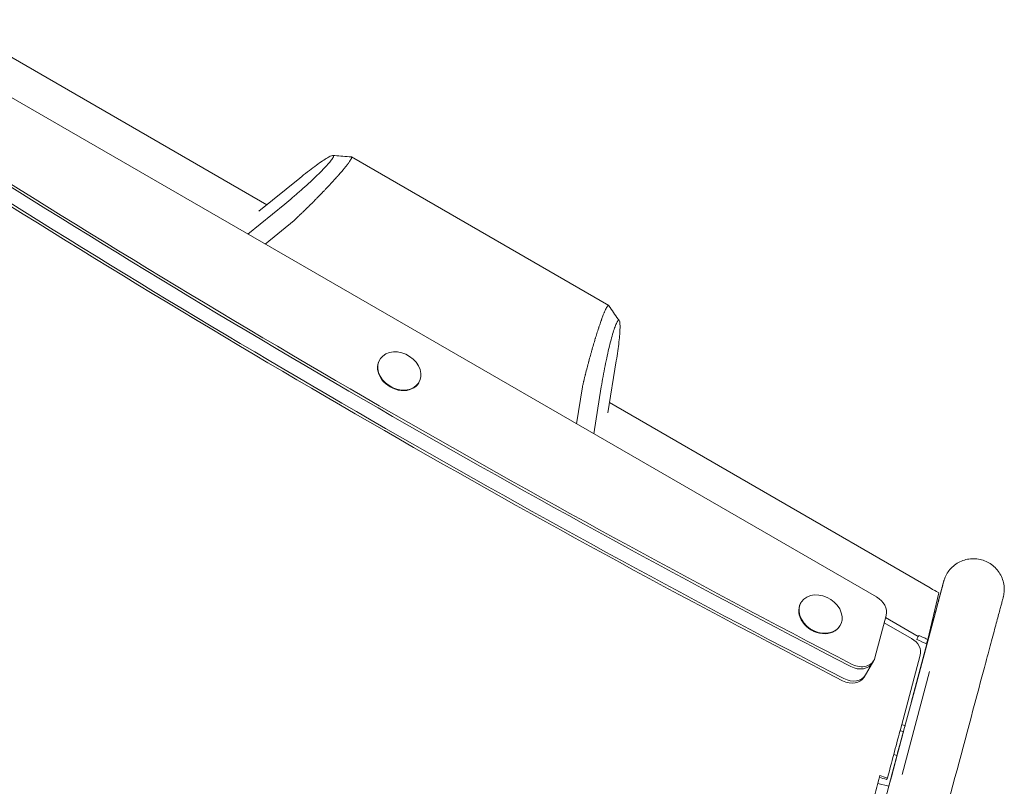
# Model space of a CAD drawing. Units: millimetres. Extents: x -4556 to 4360, y -4255 to 7501.
# Drawn here: x 516 to 1123, y -39 to 434 of the extents above; entities that cross this region are included whole.
import ezdxf

# ---------------------------------------------------------------- set-up
doc = ezdxf.new("R2010")
doc.units = ezdxf.units.MM
doc.header["$LTSCALE"] = 20
doc.layers.add('2d', color=230, linetype='Continuous')

msp = doc.modelspace()

# ---------------------------------------------------------------- linework, layer by layer
at = {"layer": '2d', "lineweight": 0}
for p, q in [((470.49, 433.78, 2559.09), (668.3, 319.57, 2559.09)), ((1044.39, 77.6, 2559.09), (482.05, 402.27, 2559.09)), ((720.41, 349.1, 2559.09), (879.18, 257.46, 2559.09)), ((688.53, 336.04, 2559.09), (663.42, 315.58, 2559.09)), ((656.55, 301.52, 2559.09), (679.28, 320.03, 2559.09)), ((685.03, 309.84, 2559.09), (667.24, 295.35, 2559.09)), ((737.72, 223.76, 2559.09), (737.87, 224.03, 2559.09)), ((878.66, 191.31, 2559.09), (883.82, 223.31, 2559.09)), ((761.96, 209.76, 2559.09), (762.12, 210.03, 2559.09)), ((859.21, 184.51, 2559.09), (862.87, 207.19, 2559.09)), ((874.57, 207.31, 2559.09), (869.9, 178.34, 2559.09)), ((879.66, 197.54, 2559.09), (1077.46, 83.34, 2559.09)), ((1075.95, 51.39, 2559.09), (1082.77, 80.13, 2559.09)), ((1077.37, 83.19, 2559.09), (1077.46, 83.34, 2559.09)), ((997.52, 73.76, 2559.09), (997.68, 74.03, 2559.09)), ((1081.43, 71.04, 2559.09), (1068.29, 22.02, 2559.09)), ((1081.43, 71.04, 2559.09), (1081.43, 71.04, 2559.09)), ((1050.27, 66.28, 2559.09), (1043.28, 40.02, 2559.09)), ((1065.98, 51.97, 2559.09), (1049.06, 61.74, 2559.09)), ((1070.09, 53.2, 2559.09), (1049.89, 64.86, 2559.09)), ((1021.77, 59.76, 2559.09), (1021.93, 60.03, 2559.09)), ((1075.38, 48.64, 2559.09), (1065.77, 12.55, 2559.09)), ((1042.59, 38.34, 2559.09), (1036.74, 28.21, 2559.09)), ((1058.84, -4.92, 2559.09), (1071.32, 41.67, 2559.09)), ((1060.05, -31.94, 2559.09), (1077.1, 31.71, 2559.09)), ((1058.85, -4.89, 2559.09), (1060.95, -5.45, 2559.09)), ((1060.92, -5.59, 2559.09), (1060.38, -7.54, 2559.09)), ((1060.37, -7.54, 2559.09), (1054.25, -30.38, 2559.09)), ((1060.31, -7.77, 2559.09), (1057.33, -18.54, 2559.09)), ((1056.87, -20.13, 2559.09), (1054.95, -19.61, 2559.09)), ((1051.9, -39.2, 2559.09), (1054.26, -30.39, 2559.09)), ((1054.25, -30.38, 2559.09), (1054.27, -30.39, 2559.09)), ((1045.07, -37.37, 2559.09), (1051.91, -39.21, 2559.09))]:
    msp.add_line(p, q, dxfattribs=at)
for centre, major_axis, start_param, end_param in [((2976.75, 4073.88, 2559.09), (4923.33, -2842.49), -1.629297, -1.512296), ((2977.52, 4075.22, 2559.09), (4923.33, -2842.49), -1.629297, -1.512296), ((2972.44, 4066.42, 2559.09), (4923.33, -2842.49), -1.629297, -1.512296), ((2971.67, 4065.09, 2559.09), (4923.33, -2842.49), -1.629297, -1.512296), ((749.99, 217.03, 2559.09), (12.12, -7), -0.663225, 5.61996), ((749.84, 216.76, 2559.09), (-12.12, 7), 0, 3.141593), ((1009.8, 67.03, 2559.09), (12.12, -7), -0.663225, 5.61996), ((1009.65, 66.76, 2559.09), (-12.12, 7), 0, 3.141593), ((1062.04, 45.15, 2559.09), (8.66, -5), 0.20809, 1.570796)]:
    msp.add_ellipse(centre, major_axis=major_axis, ratio=0.788011, start_param=start_param, end_param=end_param, dxfattribs=at)
at = {"layer": '2d', "lineweight": 0, "extrusion": (0, 0, -1)}
for centre, major_axis, ratio, start_param, end_param in [((1040.05, 70.1, 2559.09), (9.53, -5.5), 0.788011, -1.570796, -0.20944), ((1032.29, 42.5, 2559.09), (9.53, -5.5), 0.788011, 0, 1.512296), ((1032.29, 42.5, 2559.09), (9.53, -5.5), 0.788011, 0, 1.512296), ((1033.06, 43.84, 2559.09), (9.53, -5.5), 0.788011, -0.20944, 1.512296), ((1027.21, 33.71, 2559.09), (9.53, -5.5), 0.788011, 0, 1.512296), ((1027.98, 35.04, 2559.09), (9.53, -5.5), 0.788011, 0, 1.512296), ((1027.98, 35.04, 2559.09), (9.53, -5.5), 0.788011, 0, 1.512296), ((1062.71, 1.6, 2559.09), (-5.84, -21.73), 0.003155, -0.385684, 0)]:
    msp.add_ellipse(centre, major_axis=major_axis, ratio=ratio, start_param=start_param, end_param=end_param, dxfattribs=at)
at = {"layer": '2d', "lineweight": 0}
for points, knots in [([(679.28, 320.03, 2559.09), (680.92, 321.37, 2559.09), (682.59, 322.76, 2559.09), (685.93, 325.59, 2559.09), (687.6, 327.03, 2559.09), (690.87, 329.9, 2559.09), (692.47, 331.34, 2559.09), (695.53, 334.14, 2559.09), (697, 335.52, 2559.09), (699.75, 338.15, 2559.09), (701.04, 339.41, 2559.09), (703.36, 341.77, 2559.09), (704.41, 342.87, 2559.09), (706.23, 344.86, 2559.09), (707, 345.75, 2559.09), (708.23, 347.3, 2559.09), (708.7, 347.96, 2559.09), (709.3, 349.01, 2559.09), (709.44, 349.4, 2559.09), (709.39, 349.9, 2559.09), (709.21, 350.02, 2559.09), (708.51, 349.96, 2559.09), (708, 349.79, 2559.09), (706.68, 349.18, 2559.09), (705.86, 348.73, 2559.09), (703.97, 347.58, 2559.09), (702.89, 346.87, 2559.09), (700.49, 345.23, 2559.09), (699.18, 344.29, 2559.09), (696.38, 342.22, 2559.09), (694.88, 341.09, 2559.09), (691.78, 338.67, 2559.09), (690.17, 337.38, 2559.09), (688.53, 336.04, 2559.09)], [0, 0, 0, 0, 0.0625, 0.0625, 0.125, 0.125, 0.1875, 0.1875, 0.25, 0.25, 0.3125, 0.3125, 0.375, 0.375, 0.4375, 0.4375, 0.5, 0.5, 0.5625, 0.5625, 0.625, 0.625, 0.6875, 0.6875, 0.75, 0.75, 0.8125, 0.8125, 0.875, 0.875, 0.9375, 0.9375, 1, 1, 1, 1]), ([(720.24, 349.15, 2559.09), (720.31, 349.14, 2559.09), (720.37, 349.13, 2559.09), (720.46, 349.07, 2559.09), (720.5, 349.03, 2559.09), (720.53, 348.95, 2559.09), (720.54, 348.91, 2559.09), (720.55, 348.86, 2559.09), (720.55, 348.82, 2559.09), (720.55, 348.81, 2559.09), (720.55, 348.49, 2559.09), (720.35, 348, 2559.09), (719.78, 347.01, 2559.09), (719.54, 346.63, 2559.09), (719.12, 346.01, 2559.09), (718.96, 345.79, 2559.09), (718.72, 345.44, 2559.09), (718.59, 345.27, 2559.09), (718.46, 345.09, 2559.09), (718.36, 344.96, 2559.09), (718.32, 344.9, 2559.09), (717.9, 344.34, 2559.09), (717.49, 343.81, 2559.09), (716.8, 342.94, 2559.09), (716.56, 342.64, 2559.09), (716.18, 342.18, 2559.09), (715.99, 341.95, 2559.09), (715.76, 341.67, 2559.09), (715.64, 341.52, 2559.09), (715.59, 341.46, 2559.09), (715.55, 341.42, 2559.09), (715.54, 341.4, 2559.09), (714.99, 340.74, 2559.09), (714.41, 340.07, 2559.09), (713.49, 339, 2559.09), (713.17, 338.63, 2559.09), (712.67, 338.07, 2559.09), (712.42, 337.78, 2559.09), (712.12, 337.44, 2559.09), (711.97, 337.27, 2559.09), (711.91, 337.2, 2559.09), (711.86, 337.15, 2559.09), (711.84, 337.13, 2559.09), (711.15, 336.35, 2559.09), (710.44, 335.56, 2559.09), (709.31, 334.32, 2559.09), (708.93, 333.9, 2559.09), (708.33, 333.26, 2559.09), (708.03, 332.94, 2559.09), (707.68, 332.55, 2559.09), (707.5, 332.36, 2559.09), (707.41, 332.26, 2559.09), (707.37, 332.22, 2559.09), (707.34, 332.19, 2559.09), (707.33, 332.18, 2559.09), (706.54, 331.33, 2559.09), (705.72, 330.46, 2559.09), (704.44, 329.11, 2559.09), (704, 328.65, 2559.09), (703.33, 327.95, 2559.09), (702.99, 327.59, 2559.09), (702.59, 327.18, 2559.09), (702.38, 326.97, 2559.09), (702.28, 326.86, 2559.09), (702.24, 326.82, 2559.09), (702.21, 326.79, 2559.09), (702.19, 326.77, 2559.09), (701.34, 325.88, 2559.09), (700.45, 324.97, 2559.09), (699.06, 323.56, 2559.09), (698.58, 323.07, 2559.09), (697.85, 322.34, 2559.09), (697.49, 321.97, 2559.09), (697.05, 321.53, 2559.09), (696.83, 321.31, 2559.09), (696.72, 321.2, 2559.09), (696.66, 321.14, 2559.09), (696.64, 321.12, 2559.09), (696.62, 321.1, 2559.09), (696.62, 321.09, 2559.09), (695.76, 320.24, 2559.09), (694.85, 319.33, 2559.09), (693.4, 317.9, 2559.09), (692.9, 317.41, 2559.09), (692.14, 316.66, 2559.09), (691.88, 316.41, 2559.09), (691.48, 316.02, 2559.09), (691.29, 315.83, 2559.09), (691.05, 315.6, 2559.09), (690.94, 315.49, 2559.09), (690.88, 315.43, 2559.09), (690.85, 315.41, 2559.09), (690.84, 315.39, 2559.09), (690.83, 315.38, 2559.09), (690.82, 315.38, 2559.09), (690.39, 314.96, 2559.09), (689.93, 314.51, 2559.09), (689.2, 313.81, 2559.09), (688.95, 313.57, 2559.09), (688.57, 313.2, 2559.09), (688.37, 313.02, 2559.09), (688.14, 312.8, 2559.09), (688.03, 312.69, 2559.09), (687.97, 312.63, 2559.09), (687.94, 312.6, 2559.09), (687.92, 312.59, 2559.09), (687.92, 312.58, 2559.09), (687.91, 312.58, 2559.09), (687.91, 312.57, 2559.09), (687.59, 312.27, 2559.09), (687.19, 311.88, 2559.09), (686.22, 310.97, 2559.09), (685.66, 310.44, 2559.09), (685.03, 309.84, 2559.09)], [0.3906495, 0.3906495, 0.3906495, 0.3906495, 0.40625, 0.40625, 0.421875, 0.421875, 0.4296875, 0.4335938, 0.4335938, 0.4375, 0.4375, 0.5, 0.5, 0.53125, 0.53125, 0.546875, 0.546875, 0.5546875, 0.5585938, 0.5585938, 0.5625, 0.5625, 0.59375, 0.59375, 0.609375, 0.609375, 0.6171875, 0.6210938, 0.6230469, 0.6240234, 0.6240234, 0.625, 0.625, 0.65625, 0.65625, 0.671875, 0.671875, 0.6796875, 0.6835938, 0.6855469, 0.6865234, 0.6865234, 0.6875, 0.6875, 0.71875, 0.71875, 0.734375, 0.734375, 0.7421875, 0.7460938, 0.7480469, 0.7490234, 0.7495117, 0.7495117, 0.75, 0.75, 0.78125, 0.78125, 0.796875, 0.796875, 0.8046875, 0.8085938, 0.8105469, 0.8115234, 0.8120117, 0.8120117, 0.8125, 0.8125, 0.84375, 0.84375, 0.859375, 0.859375, 0.8671875, 0.8710938, 0.8730469, 0.8740234, 0.8745117, 0.8747559, 0.8747559, 0.875, 0.875, 0.90625, 0.90625, 0.921875, 0.921875, 0.9296875, 0.9296875, 0.9335938, 0.9355469, 0.9365234, 0.9370117, 0.9372559, 0.9373779, 0.9373779, 0.9375, 0.9375, 0.953125, 0.953125, 0.9609375, 0.9609375, 0.9648438, 0.9667969, 0.9677734, 0.9682617, 0.9685059, 0.9686279, 0.968689, 0.968689, 0.96875, 0.96875, 0.984375, 0.984375, 1, 1, 1, 1]), ([(709.03, 349.99, 2559.09), (712.34, 349.74, 2559.09), (715.65, 349.49, 2559.09), (719.39, 349.21, 2559.09), (719.81, 349.18, 2559.09), (720.24, 349.15, 2559.09)], [0, 0, 0, 0, 10.000018, 10.000018, 11.28947, 11.28947, 11.28947, 11.28947]), ([(862.87, 207.19, 2559.09), (863.07, 208.04, 2559.09), (863.25, 208.79, 2559.09), (863.48, 209.75, 2559.09), (863.55, 210.05, 2559.09), (863.65, 210.45, 2559.09), (863.68, 210.58, 2559.09), (863.73, 210.76, 2559.09), (863.75, 210.85, 2559.09), (863.77, 210.95, 2559.09), (863.78, 211, 2559.09), (863.79, 211.02, 2559.09), (863.79, 211.04, 2559.09), (863.79, 211.04, 2559.09), (863.79, 211.05, 2559.09), (863.79, 211.05, 2559.09), (863.97, 211.77, 2559.09), (864.14, 212.46, 2559.09), (864.38, 213.44, 2559.09), (864.46, 213.76, 2559.09), (864.58, 214.22, 2559.09), (864.64, 214.45, 2559.09), (864.7, 214.71, 2559.09), (864.74, 214.84, 2559.09), (864.75, 214.91, 2559.09), (864.76, 214.94, 2559.09), (864.76, 214.95, 2559.09), (864.77, 214.96, 2559.09), (864.77, 214.96, 2559.09), (865.13, 216.42, 2559.09), (865.49, 217.81, 2559.09), (866, 219.78, 2559.09), (866.17, 220.42, 2559.09), (866.42, 221.35, 2559.09), (866.54, 221.81, 2559.09), (866.68, 222.33, 2559.09), (866.75, 222.59, 2559.09), (866.78, 222.71, 2559.09), (866.8, 222.78, 2559.09), (866.81, 222.8, 2559.09), (866.81, 222.82, 2559.09), (866.81, 222.83, 2559.09), (867.19, 224.22, 2559.09), (867.55, 225.55, 2559.09), (868.08, 227.47, 2559.09), (868.26, 228.1, 2559.09), (868.52, 229.01, 2559.09), (868.64, 229.47, 2559.09), (868.79, 229.99, 2559.09), (868.87, 230.24, 2559.09), (868.9, 230.37, 2559.09), (868.92, 230.43, 2559.09), (868.93, 230.46, 2559.09), (868.93, 230.48, 2559.09), (869.31, 231.79, 2559.09), (869.67, 233.03, 2559.09), (870.2, 234.82, 2559.09), (870.37, 235.41, 2559.09), (870.63, 236.26, 2559.09), (870.76, 236.69, 2559.09), (870.91, 237.17, 2559.09), (870.98, 237.41, 2559.09), (871.02, 237.53, 2559.09), (871.03, 237.58, 2559.09), (871.04, 237.62, 2559.09), (871.05, 237.63, 2559.09), (871.41, 238.81, 2559.09), (871.76, 239.93, 2559.09), (872.26, 241.52, 2559.09), (872.43, 242.04, 2559.09), (872.68, 242.8, 2559.09), (872.8, 243.17, 2559.09), (872.94, 243.6, 2559.09), (873.01, 243.81, 2559.09), (873.04, 243.9, 2559.09), (873.06, 243.96, 2559.09), (873.07, 243.99, 2559.09), (873.41, 245.02, 2559.09), (873.73, 245.97, 2559.09), (874.19, 247.3, 2559.09), (874.35, 247.73, 2559.09), (874.57, 248.36, 2559.09), (874.68, 248.67, 2559.09), (874.81, 249.02, 2559.09), (874.87, 249.19, 2559.09), (874.9, 249.27, 2559.09), (874.92, 249.31, 2559.09), (874.92, 249.34, 2559.09), (875.23, 250.16, 2559.09), (875.51, 250.91, 2559.09), (875.91, 251.94, 2559.09), (876.05, 252.27, 2559.09), (876.24, 252.74, 2559.09), (876.33, 252.97, 2559.09), (876.43, 253.19, 2559.09), (876.49, 253.33, 2559.09), (876.52, 253.4, 2559.09), (877.04, 254.63, 2559.09), (877.49, 255.54, 2559.09), (878.06, 256.53, 2559.09), (878.23, 256.8, 2559.09), (878.48, 257.1, 2559.09), (878.55, 257.19, 2559.09), (878.66, 257.3, 2559.09), (878.71, 257.34, 2559.09), (878.77, 257.38, 2559.09), (878.8, 257.4, 2559.09), (878.82, 257.41, 2559.09), (878.96, 257.5, 2559.09), (879.07, 257.51, 2559.09), (879.22, 257.44, 2559.09), (879.26, 257.39, 2559.09), (879.3, 257.33, 2559.09), (879.3, 257.33, 2559.09), (879.3, 257.33, 2559.09)], [0, 0, 0, 0, 0.015625, 0.015625, 0.0234375, 0.0234375, 0.0273437, 0.0273437, 0.0292969, 0.0302734, 0.0307617, 0.0310059, 0.0311279, 0.031189, 0.031189, 0.03125, 0.03125, 0.046875, 0.046875, 0.0546875, 0.0546875, 0.0585937, 0.0605469, 0.0615234, 0.0620117, 0.0622559, 0.0623779, 0.0623779, 0.0625, 0.0625, 0.09375, 0.09375, 0.109375, 0.109375, 0.1171875, 0.1210937, 0.1230469, 0.1240234, 0.1245117, 0.1247559, 0.1247559, 0.125, 0.125, 0.15625, 0.15625, 0.171875, 0.171875, 0.1796875, 0.1835937, 0.1855469, 0.1865234, 0.1870117, 0.1870117, 0.1875, 0.1875, 0.21875, 0.21875, 0.234375, 0.234375, 0.2421875, 0.2460937, 0.2480469, 0.2490234, 0.2495117, 0.2495117, 0.25, 0.25, 0.28125, 0.28125, 0.296875, 0.296875, 0.3046875, 0.3085937, 0.3105469, 0.3115234, 0.3115234, 0.3125, 0.3125, 0.34375, 0.34375, 0.359375, 0.359375, 0.3671875, 0.3710937, 0.3730469, 0.3740234, 0.3740234, 0.375, 0.375, 0.40625, 0.40625, 0.421875, 0.421875, 0.4296875, 0.4335937, 0.4335937, 0.4375, 0.4375, 0.5, 0.5, 0.53125, 0.53125, 0.546875, 0.546875, 0.5546875, 0.5585937, 0.5585937, 0.5625, 0.5625, 0.59375, 0.59375, 0.609375, 0.609375, 0.6093801, 0.6093801, 0.6093801, 0.6093801]), ([(879.3, 257.33, 2559.09), (881.17, 254.59, 2559.09), (883.04, 251.85, 2559.09), (885.16, 248.75, 2559.09), (885.4, 248.4, 2559.09), (885.64, 248.05, 2559.09)], [0, 0, 0, 0, 10.000009, 10.000009, 11.289562, 11.289562, 11.289562, 11.289562]), ([(883.82, 223.31, 2559.09), (884.16, 225.41, 2559.09), (884.46, 227.45, 2559.09), (885.01, 231.34, 2559.09), (885.24, 233.2, 2559.09), (885.63, 236.67, 2559.09), (885.79, 238.27, 2559.09), (886.01, 241.17, 2559.09), (886.08, 242.46, 2559.09), (886.13, 244.68, 2559.09), (886.11, 245.6, 2559.09), (885.98, 247.06, 2559.09), (885.87, 247.58, 2559.09), (885.57, 248.21, 2559.09), (885.38, 248.32, 2559.09), (884.92, 248.11, 2559.09), (884.65, 247.79, 2559.09), (884.04, 246.74, 2559.09), (883.71, 246.01, 2559.09), (882.98, 244.17, 2559.09), (882.59, 243.06, 2559.09), (881.78, 240.49, 2559.09), (881.35, 239.03, 2559.09), (880.47, 235.84, 2559.09), (880.02, 234.1, 2559.09), (879.12, 230.4, 2559.09), (878.66, 228.44, 2559.09), (877.77, 224.38, 2559.09), (877.32, 222.28, 2559.09), (876.47, 218.01, 2559.09), (876.06, 215.85, 2559.09), (875.28, 211.54, 2559.09), (874.91, 209.4, 2559.09), (874.57, 207.31, 2559.09)], [0, 0, 0, 0, 0.0625, 0.0625, 0.125, 0.125, 0.1875, 0.1875, 0.25, 0.25, 0.3125, 0.3125, 0.375, 0.375, 0.4375, 0.4375, 0.5, 0.5, 0.5625, 0.5625, 0.625, 0.625, 0.6875, 0.6875, 0.75, 0.75, 0.8125, 0.8125, 0.875, 0.875, 0.9375, 0.9375, 1, 1, 1, 1]), ([(1081.43, 71.04, 2559.09), (1081.84, 72.58, 2559.09), (1082.23, 74.01, 2559.09), (1082.95, 76.73, 2559.09), (1083.29, 78, 2559.09), (1083.91, 80.31, 2559.09), (1084.19, 81.34, 2559.09), (1084.68, 83.16, 2559.09), (1084.89, 83.94, 2559.09), (1085.24, 85.26, 2559.09), (1085.38, 85.79, 2559.09), (1085.6, 86.61, 2559.09), (1085.67, 86.88, 2559.09), (1085.73, 87.08, 2559.09), (1085.74, 87.11, 2559.09), (1085.75, 87.16, 2559.09), (1085.75, 87.17, 2559.09), (1085.77, 87.22, 2559.09), (1085.77, 87.24, 2559.09), (1085.78, 87.29, 2559.09), (1085.79, 87.31, 2559.09), (1085.8, 87.34, 2559.09), (1085.8, 87.36, 2559.09), (1085.82, 87.4, 2559.09), (1085.82, 87.43, 2559.09), (1085.84, 87.49, 2559.09), (1085.85, 87.52, 2559.09), (1085.9, 87.7, 2559.09), (1085.95, 87.87, 2559.09), (1086.05, 88.18, 2559.09), (1086.1, 88.34, 2559.09), (1086.32, 88.95, 2559.09), (1086.5, 89.41, 2559.09), (1087.18, 90.96, 2559.09), (1087.77, 92.03, 2559.09), (1089.19, 94.09, 2559.09), (1090.04, 95.09, 2559.09), (1091.93, 96.88, 2559.09), (1092.96, 97.68, 2559.09), (1095.17, 99.06, 2559.09), (1096.35, 99.63, 2559.09), (1098.8, 100.53, 2559.09), (1100.07, 100.85, 2559.09), (1102.64, 101.22, 2559.09), (1103.95, 101.28, 2559.09), (1106.55, 101.12, 2559.09), (1107.85, 100.91, 2559.09), (1110.36, 100.22, 2559.09), (1111.58, 99.75, 2559.09), (1113.9, 98.57, 2559.09), (1115, 97.85, 2559.09), (1117.03, 96.22, 2559.09), (1117.96, 95.3, 2559.09), (1119.61, 93.29, 2559.09), (1120.33, 92.19, 2559.09), (1121.54, 89.89, 2559.09), (1122.02, 88.67, 2559.09), (1122.73, 86.17, 2559.09), (1122.96, 84.87, 2559.09), (1123.14, 82.28, 2559.09), (1123.1, 80.96, 2559.09), (1122.88, 79.36, 2559.09), (1122.83, 79.04, 2559.09), (1122.73, 78.48, 2559.09), (1122.68, 78.25, 2559.09), (1122.61, 77.95, 2559.09), (1122.6, 77.89, 2559.09), (1122.57, 77.79, 2559.09), (1122.56, 77.75, 2559.09), (1122.55, 77.68, 2559.09), (1122.54, 77.65, 2559.09), (1122.52, 77.59, 2559.09), (1122.52, 77.56, 2559.09), (1122.5, 77.5, 2559.09), (1122.49, 77.48, 2559.09), (1122.48, 77.42, 2559.09), (1122.48, 77.41, 2559.09), (1122.46, 77.37, 2559.09), (1122.46, 77.35, 2559.09), (1122.45, 77.31, 2559.09), (1122.44, 77.27, 2559.09), (1122.39, 77.09, 2559.09), (1122.32, 76.84, 2559.09), (1122.12, 76.09, 2559.09), (1121.98, 75.57, 2559.09), (1121.64, 74.28, 2559.09), (1121.43, 73.51, 2559.09), (1120.96, 71.73, 2559.09), (1120.68, 70.71, 2559.09), (1120.08, 68.44, 2559.09), (1119.74, 67.19, 2559.09), (1119.01, 64.44, 2559.09), (1118.61, 62.96, 2559.09), (1117.75, 59.76, 2559.09), (1117.29, 58.05, 2559.09), (1116.32, 54.42, 2559.09), (1115.81, 52.5, 2559.09), (1114.73, 48.46, 2559.09), (1114.16, 46.34, 2559.09), (1112.98, 41.92, 2559.09), (1112.36, 39.62, 2559.09), (1111.44, 36.2, 2559.09), (1111.16, 35.14, 2559.09), (1110.88, 34.08, 2559.09)], [49.4125, 49.4125, 49.4125, 49.4125, 58.798506, 58.798506, 68.597705, 68.597705, 78.397275, 78.397275, 88.197673, 88.197673, 98.000396, 98.000396, 107.812886, 107.812886, 110.297714, 110.297714, 112.161301, 112.161301, 112.796504, 112.796504, 112.962585, 112.962585, 113.085596, 113.085596, 113.209243, 113.209243, 113.332797, 113.332797, 113.83613, 113.83613, 114.326296, 114.326296, 115.797183, 115.797183, 119.411689, 119.411689, 123.30948, 123.30948, 127.209878, 127.209878, 131.110307, 131.110307, 135.010739, 135.010739, 138.911171, 138.911171, 142.811604, 142.811604, 146.712036, 146.712036, 150.612468, 150.612468, 154.5129, 154.5129, 158.413332, 158.413332, 162.313764, 162.313764, 166.214193, 166.214193, 170.114588, 170.114588, 171.08224, 171.08224, 171.808508, 171.808508, 172.004499, 172.004499, 172.12733, 172.12733, 172.250749, 172.250749, 172.374476, 172.374476, 172.623538, 172.623538, 173.11567, 173.11567, 174.147045, 174.147045, 177.239735, 177.239735, 186.524021, 186.524021, 196.506638, 196.506638, 206.321297, 206.321297, 216.124358, 216.124358, 225.924859, 225.924859, 235.724471, 235.724471, 245.52369, 245.52369, 255.32271, 255.32271, 265.121618, 265.121618, 274.920456, 274.920456, 279.169656, 279.169656, 279.169656, 279.169656]), ([(1074.17, 43.91, 2559.09), (1074.83, 46.37, 2559.09), (1075.47, 48.75, 2559.09), (1076.69, 53.32, 2559.09), (1077.28, 55.53, 2559.09), (1078.41, 59.73, 2559.09), (1078.94, 61.74, 2559.09), (1079.96, 65.55, 2559.09), (1080.45, 67.35, 2559.09), (1081.35, 70.74, 2559.09), (1081.78, 72.33, 2559.09), (1082.57, 75.27, 2559.09), (1082.93, 76.62, 2559.09), (1083.59, 79.1, 2559.09), (1083.89, 80.22, 2559.09), (1084.42, 82.21, 2559.09), (1084.66, 83.08, 2559.09), (1085.06, 84.58, 2559.09), (1085.23, 85.21, 2559.09), (1085.49, 86.2, 2559.09), (1085.59, 86.56, 2559.09), (1085.68, 86.92, 2559.09), (1085.71, 87.01, 2559.09), (1085.73, 87.08, 2559.09), (1085.73, 87.09, 2559.09), (1085.73, 87.09, 2559.09)], [0, 0, 0, 0, 9.803975, 9.803975, 19.602468, 19.602468, 29.40093, 29.40093, 39.199336, 39.199336, 48.997652, 48.997652, 58.795815, 58.795815, 68.593689, 68.593689, 78.390957, 78.390957, 88.186676, 88.186676, 97.976969, 97.976969, 102.84935, 102.84935, 104.955865, 104.955865, 104.955865, 104.955865]), ([(1082.77, 80.13, 2559.09), (1082.75, 80.14, 2559.09), (1082.73, 80.15, 2559.09), (1080.86, 81.2, 2559.09), (1079.65, 81.88, 2559.09), (1077.37, 83.19, 2559.09)], [-12.136779, -12.136779, -12.136779, -12.136779, -12.042729, -12.042729, -2.194106, -2.194106, -2.194106, -2.194106]), ([(1069.15, 51.45, 2559.09), (1071.61, 50.3, 2559.09), (1073.07, 49.63, 2559.09), (1075.36, 48.65, 2559.09), (1075.37, 48.65, 2559.09), (1075.38, 48.64, 2559.09)], [1.633034, 1.633034, 1.633034, 1.633034, 11.121314, 11.121314, 11.164086, 11.164086, 11.164086, 11.164086]), ([(1070.42, 53.87, 2559.09), (1070.37, 53.77, 2559.09), (1070.32, 53.68, 2559.09), (1070.21, 53.44, 2559.09), (1070.15, 53.32, 2559.09), (1070.09, 53.2, 2559.09)], [32.421368, 32.421368, 32.421368, 32.421368, 33.505061, 33.505061, 35.060478, 35.060478, 35.060478, 35.060478]), ([(1070.42, 53.87, 2559.09), (1070.69, 53.75, 2559.09), (1070.88, 53.67, 2559.09), (1071.62, 53.35, 2559.09), (1072.15, 53.12, 2559.09), (1073.45, 52.54, 2559.09), (1074.18, 52.21, 2559.09), (1075.28, 51.71, 2559.09), (1075.61, 51.55, 2559.09), (1075.95, 51.39, 2559.09)], [-144.362597, -144.362597, -144.362597, -144.362597, -142.835697, -142.835697, -138.237916, -138.237916, -131.923259, -131.923259, -129.104506, -129.104506, -129.104506, -129.104506]), ([(1075.23, 48.7, 2559.09), (1075.37, 49.2, 2559.09), (1075.5, 49.71, 2559.09), (1075.75, 50.64, 2559.09), (1075.85, 51.01, 2559.09), (1075.95, 51.39, 2559.09)], [58.542534, 58.542534, 58.542534, 58.542534, 60.687747, 60.687747, 62.120175, 62.120175, 62.120175, 62.120175]), ([(1074.17, 43.91, 2559.09), (1068.01, 20.9, 2559.09), (1061.51, -3.37, 2559.09), (1047.96, -53.97, 2559.09), (1040.91, -80.31, 2559.09), (1026.37, -134.57, 2559.09), (1018.89, -162.49, 2559.09), (1003.65, -219.4, 2559.09), (995.88, -248.4, 2559.09), (980.2, -306.93, 2559.09), (972.29, -336.46, 2559.09), (964.37, -366, 2559.09)], [5.6055461, 5.6055461, 5.6055461, 5.6055461, 5.7410739, 5.7410739, 5.8766018, 5.8766018, 6.0121296, 6.0121296, 6.1476575, 6.1476575, 6.2831853, 6.2831853, 6.2831853, 6.2831853]), ([(1110.88, 34.08, 2559.09), (1104.72, 11.07, 2559.09), (1098.22, -13.2, 2559.09), (1084.66, -63.8, 2559.09), (1077.61, -90.14, 2559.09), (1063.08, -144.4, 2559.09), (1055.6, -172.32, 2559.09), (1040.35, -229.24, 2559.09), (1032.59, -258.23, 2559.09), (1016.9, -316.76, 2559.09), (1008.99, -346.3, 2559.09), (1001.08, -375.83, 2559.09)], [5.6055461, 5.6055461, 5.6055461, 5.6055461, 5.7410739, 5.7410739, 5.8766018, 5.8766018, 6.0121296, 6.0121296, 6.1476575, 6.1476575, 6.2831853, 6.2831853, 6.2831853, 6.2831853])]:
    msp.add_open_spline(points, degree=3, knots=knots, dxfattribs=at)
for points, degree in [([(1069.15, 51.45, 2559.09), (1069.47, 52.05, 2559.09), (1069.78, 52.62, 2559.09), (1070.09, 53.2, 2559.09)], 3), ([(1051.03, -34.16, 2559.09), (1053.69, -24.36, 2559.09), (1056.27, -14.69, 2559.09), (1058.78, -5.16, 2559.09)], 3), ([(1061.92, -1.83, 2559.09), (1061.24, -1.6, 2559.09), (1060.56, -1.38, 2559.09), (1059.85, -1.15, 2559.09)], 3), ([(1060.95, -5.45, 2559.09), (1061.26, -4.33, 2559.09), (1061.54, -3.33, 2559.09), (1061.94, -1.84, 2559.09)], 3), ([(1036.03, -70.99, 2559.09), (1039.58, -58, 2559.09), (1043.02, -45.19, 2559.09), (1046.33, -32.59, 2559.09)], 3), ([(1046.08, -33.56, 2559.09), (1047.55, -34.06, 2559.09), (1049.03, -34.55, 2559.09), (1050.51, -35.05, 2559.09)], 3), ([(1046.33, -32.59, 2559.09), (1047.9, -33.11, 2559.09), (1049.46, -33.64, 2559.09), (1051.03, -34.16, 2559.09)], 3), ([(1050.51, -35.05, 2559.09), (1051.03, -34.16, 2559.09)], 1)]:
    msp.add_open_spline(points, degree=degree, dxfattribs=at)
msp.add_rational_spline([(1058.78, -5.16, 2559.09), (1058.8, -5.08, 2559.09), (1058.82, -5, 2559.09), (1058.84, -4.92, 2559.09)], [1, 0.999538984484, 0.999538984484, 1], degree=3, dxfattribs=at)

doc.saveas('drawing.dxf')
